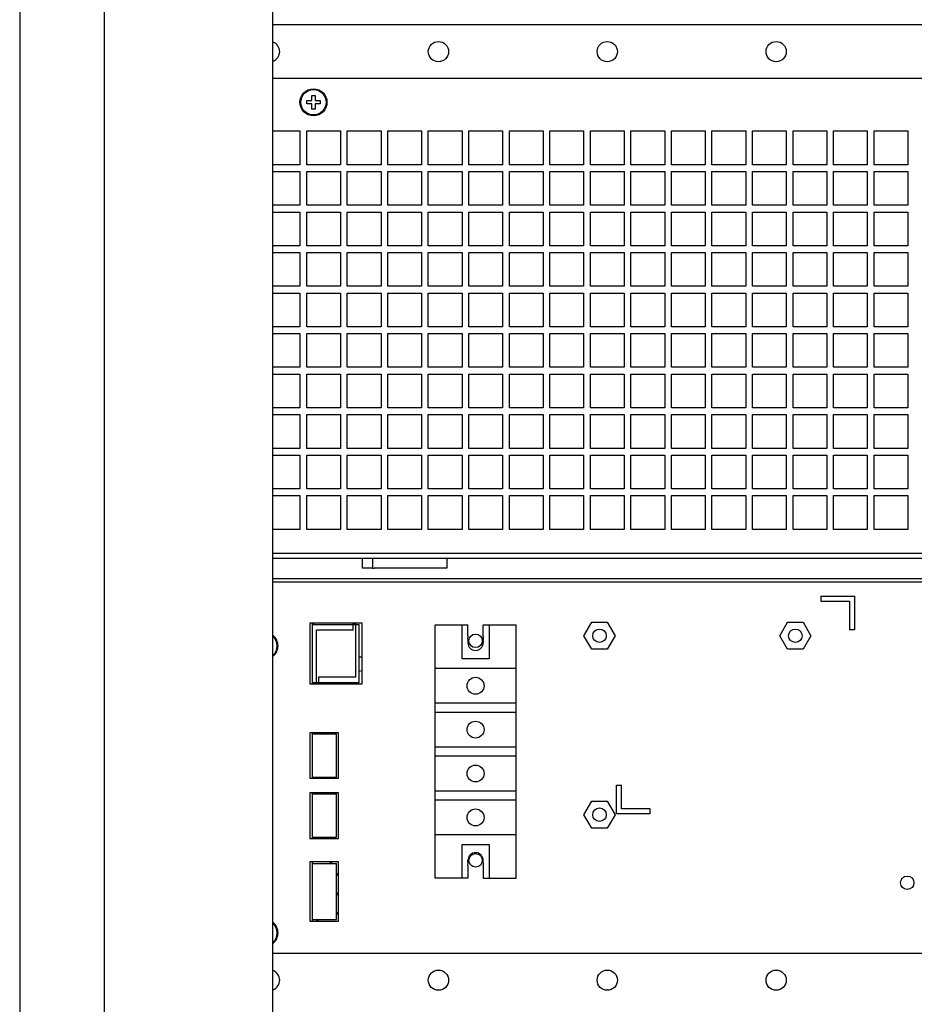
# Model space of a CAD drawing. Units: millimetres. Extents: x 2033 to 6790, y -1844 to 1312.
# Drawn here: x 6190 to 6455, y 268 to 560 of the extents above; entities that cross this region are included whole.
import ezdxf

# ---------------------------------------------------------------- set-up
doc = ezdxf.new("R2010")
doc.units = ezdxf.units.MM
doc.header["$LTSCALE"] = 30.734
doc.layers.get('0').update_dxf_attribs({"linetype": 'CONTINUOUS'})

msp = doc.modelspace()

# ---------------------------------------------------------------- linework, layer by layer
at = {"linetype": 'Continuous'}
for p, q in [((6189.82, 1247.2), (6189.82, -952.8)), ((6214.82, 1187.2), (6214.82, -852.8)), ((6264.82, -680.8), (6264.82, 947.2)), ((6264.82, 558.2), (6674.32, 558.2)), ((6674.32, 542.2), (6264.82, 542.2)), ((6276.32, 535.7), (6276.32, 537.2)), ((6276.32, 537.2), (6277.32, 537.2)), ((6277.32, 537.2), (6277.32, 535.7)), ((6274.82, 534.7), (6274.82, 535.7)), ((6274.82, 535.7), (6276.32, 535.7)), ((6276.32, 534.7), (6274.82, 534.7)), ((6276.32, 533.2), (6276.32, 534.7)), ((6277.32, 535.7), (6278.82, 535.7)), ((6277.32, 534.7), (6277.32, 533.2)), ((6278.82, 534.7), (6277.32, 534.7)), ((6278.82, 535.7), (6278.82, 534.7)), ((6277.32, 533.2), (6276.32, 533.2)), ((6264.82, 526.7), (6272.82, 526.7)), ((6272.82, 526.7), (6272.82, 516.7)), ((6274.82, 516.7), (6274.82, 526.7)), ((6274.82, 526.7), (6284.82, 526.7)), ((6284.82, 526.7), (6284.82, 516.7)), ((6286.82, 516.7), (6286.82, 526.7)), ((6286.82, 526.7), (6296.82, 526.7)), ((6296.82, 526.7), (6296.82, 516.7)), ((6298.82, 516.7), (6298.82, 526.7)), ((6298.82, 526.7), (6308.82, 526.7)), ((6308.82, 526.7), (6308.82, 516.7)), ((6310.82, 516.7), (6310.82, 526.7)), ((6310.82, 526.7), (6320.82, 526.7)), ((6320.82, 526.7), (6320.82, 516.7)), ((6322.82, 516.7), (6322.82, 526.7)), ((6322.82, 526.7), (6332.82, 526.7)), ((6332.82, 526.7), (6332.82, 516.7)), ((6334.82, 516.7), (6334.82, 526.7)), ((6334.82, 526.7), (6344.82, 526.7)), ((6344.82, 526.7), (6344.82, 516.7)), ((6346.82, 516.7), (6346.82, 526.7)), ((6346.82, 526.7), (6356.82, 526.7)), ((6356.82, 526.7), (6356.82, 516.7)), ((6358.82, 516.7), (6358.82, 526.7)), ((6358.82, 526.7), (6368.82, 526.7)), ((6368.82, 526.7), (6368.82, 516.7)), ((6370.82, 516.7), (6370.82, 526.7)), ((6370.82, 526.7), (6380.82, 526.7)), ((6380.82, 526.7), (6380.82, 516.7)), ((6382.82, 516.7), (6382.82, 526.7)), ((6382.82, 526.7), (6392.82, 526.7)), ((6392.82, 526.7), (6392.82, 516.7)), ((6394.82, 516.7), (6394.82, 526.7)), ((6394.82, 526.7), (6404.82, 526.7)), ((6404.82, 526.7), (6404.82, 516.7)), ((6406.82, 516.7), (6406.82, 526.7)), ((6406.82, 526.7), (6416.82, 526.7)), ((6416.82, 526.7), (6416.82, 516.7)), ((6418.82, 516.7), (6418.82, 526.7)), ((6418.82, 526.7), (6428.82, 526.7)), ((6428.82, 526.7), (6428.82, 516.7)), ((6430.82, 516.7), (6430.82, 526.7)), ((6430.82, 526.7), (6440.82, 526.7)), ((6440.82, 526.7), (6440.82, 516.7)), ((6442.82, 516.7), (6442.82, 526.7)), ((6442.82, 526.7), (6452.82, 526.7)), ((6452.82, 526.7), (6452.82, 516.7)), ((6272.82, 516.7), (6264.82, 516.7)), ((6284.82, 516.7), (6274.82, 516.7)), ((6296.82, 516.7), (6286.82, 516.7)), ((6308.82, 516.7), (6298.82, 516.7)), ((6320.82, 516.7), (6310.82, 516.7)), ((6332.82, 516.7), (6322.82, 516.7)), ((6344.82, 516.7), (6334.82, 516.7)), ((6356.82, 516.7), (6346.82, 516.7)), ((6368.82, 516.7), (6358.82, 516.7)), ((6380.82, 516.7), (6370.82, 516.7)), ((6392.82, 516.7), (6382.82, 516.7)), ((6404.82, 516.7), (6394.82, 516.7)), ((6416.82, 516.7), (6406.82, 516.7)), ((6428.82, 516.7), (6418.82, 516.7)), ((6440.82, 516.7), (6430.82, 516.7)), ((6452.82, 516.7), (6442.82, 516.7)), ((6264.82, 514.7), (6272.82, 514.7)), ((6272.82, 514.7), (6272.82, 504.7)), ((6274.82, 504.7), (6274.82, 514.7)), ((6274.82, 514.7), (6284.82, 514.7)), ((6284.82, 514.7), (6284.82, 504.7)), ((6286.82, 504.7), (6286.82, 514.7)), ((6286.82, 514.7), (6296.82, 514.7)), ((6296.82, 514.7), (6296.82, 504.7)), ((6298.82, 504.7), (6298.82, 514.7)), ((6298.82, 514.7), (6308.82, 514.7)), ((6308.82, 514.7), (6308.82, 504.7)), ((6310.82, 504.7), (6310.82, 514.7)), ((6310.82, 514.7), (6320.82, 514.7)), ((6320.82, 514.7), (6320.82, 504.7)), ((6322.82, 504.7), (6322.82, 514.7)), ((6322.82, 514.7), (6332.82, 514.7)), ((6332.82, 514.7), (6332.82, 504.7)), ((6334.82, 504.7), (6334.82, 514.7)), ((6334.82, 514.7), (6344.82, 514.7)), ((6344.82, 514.7), (6344.82, 504.7)), ((6346.82, 504.7), (6346.82, 514.7)), ((6346.82, 514.7), (6356.82, 514.7)), ((6356.82, 514.7), (6356.82, 504.7)), ((6358.82, 504.7), (6358.82, 514.7)), ((6358.82, 514.7), (6368.82, 514.7)), ((6368.82, 514.7), (6368.82, 504.7)), ((6370.82, 504.7), (6370.82, 514.7)), ((6370.82, 514.7), (6380.82, 514.7)), ((6380.82, 514.7), (6380.82, 504.7)), ((6382.82, 504.7), (6382.82, 514.7)), ((6382.82, 514.7), (6392.82, 514.7)), ((6392.82, 514.7), (6392.82, 504.7)), ((6394.82, 504.7), (6394.82, 514.7)), ((6394.82, 514.7), (6404.82, 514.7)), ((6404.82, 514.7), (6404.82, 504.7)), ((6406.82, 504.7), (6406.82, 514.7)), ((6406.82, 514.7), (6416.82, 514.7)), ((6416.82, 514.7), (6416.82, 504.7)), ((6418.82, 504.7), (6418.82, 514.7)), ((6418.82, 514.7), (6428.82, 514.7)), ((6428.82, 514.7), (6428.82, 504.7)), ((6430.82, 504.7), (6430.82, 514.7)), ((6430.82, 514.7), (6440.82, 514.7)), ((6440.82, 514.7), (6440.82, 504.7)), ((6442.82, 504.7), (6442.82, 514.7)), ((6442.82, 514.7), (6452.82, 514.7)), ((6452.82, 514.7), (6452.82, 504.7)), ((6272.82, 504.7), (6264.82, 504.7)), ((6284.82, 504.7), (6274.82, 504.7)), ((6296.82, 504.7), (6286.82, 504.7)), ((6308.82, 504.7), (6298.82, 504.7)), ((6320.82, 504.7), (6310.82, 504.7)), ((6332.82, 504.7), (6322.82, 504.7)), ((6344.82, 504.7), (6334.82, 504.7)), ((6356.82, 504.7), (6346.82, 504.7)), ((6368.82, 504.7), (6358.82, 504.7)), ((6380.82, 504.7), (6370.82, 504.7)), ((6392.82, 504.7), (6382.82, 504.7)), ((6404.82, 504.7), (6394.82, 504.7)), ((6416.82, 504.7), (6406.82, 504.7)), ((6428.82, 504.7), (6418.82, 504.7)), ((6440.82, 504.7), (6430.82, 504.7)), ((6452.82, 504.7), (6442.82, 504.7)), ((6264.82, 502.7), (6272.82, 502.7)), ((6272.82, 502.7), (6272.82, 492.7)), ((6274.82, 492.7), (6274.82, 502.7)), ((6274.82, 502.7), (6284.82, 502.7)), ((6284.82, 502.7), (6284.82, 492.7)), ((6286.82, 492.7), (6286.82, 502.7)), ((6286.82, 502.7), (6296.82, 502.7)), ((6296.82, 502.7), (6296.82, 492.7)), ((6298.82, 492.7), (6298.82, 502.7)), ((6298.82, 502.7), (6308.82, 502.7)), ((6308.82, 502.7), (6308.82, 492.7)), ((6310.82, 492.7), (6310.82, 502.7)), ((6310.82, 502.7), (6320.82, 502.7)), ((6320.82, 502.7), (6320.82, 492.7)), ((6322.82, 492.7), (6322.82, 502.7)), ((6322.82, 502.7), (6332.82, 502.7)), ((6332.82, 502.7), (6332.82, 492.7)), ((6334.82, 492.7), (6334.82, 502.7)), ((6334.82, 502.7), (6344.82, 502.7)), ((6344.82, 502.7), (6344.82, 492.7)), ((6346.82, 492.7), (6346.82, 502.7)), ((6346.82, 502.7), (6356.82, 502.7)), ((6356.82, 502.7), (6356.82, 492.7)), ((6358.82, 492.7), (6358.82, 502.7)), ((6358.82, 502.7), (6368.82, 502.7)), ((6368.82, 502.7), (6368.82, 492.7)), ((6370.82, 492.7), (6370.82, 502.7)), ((6370.82, 502.7), (6380.82, 502.7)), ((6380.82, 502.7), (6380.82, 492.7)), ((6382.82, 492.7), (6382.82, 502.7)), ((6382.82, 502.7), (6392.82, 502.7)), ((6392.82, 502.7), (6392.82, 492.7)), ((6394.82, 492.7), (6394.82, 502.7)), ((6394.82, 502.7), (6404.82, 502.7)), ((6404.82, 502.7), (6404.82, 492.7)), ((6406.82, 492.7), (6406.82, 502.7)), ((6406.82, 502.7), (6416.82, 502.7)), ((6416.82, 502.7), (6416.82, 492.7)), ((6418.82, 492.7), (6418.82, 502.7)), ((6418.82, 502.7), (6428.82, 502.7)), ((6428.82, 502.7), (6428.82, 492.7)), ((6430.82, 492.7), (6430.82, 502.7)), ((6430.82, 502.7), (6440.82, 502.7)), ((6440.82, 502.7), (6440.82, 492.7)), ((6442.82, 492.7), (6442.82, 502.7)), ((6442.82, 502.7), (6452.82, 502.7)), ((6452.82, 502.7), (6452.82, 492.7)), ((6272.82, 492.7), (6264.82, 492.7)), ((6264.82, 490.7), (6272.82, 490.7)), ((6272.82, 490.7), (6272.82, 480.7)), ((6284.82, 492.7), (6274.82, 492.7)), ((6274.82, 480.7), (6274.82, 490.7)), ((6274.82, 490.7), (6284.82, 490.7)), ((6284.82, 490.7), (6284.82, 480.7)), ((6296.82, 492.7), (6286.82, 492.7)), ((6286.82, 480.7), (6286.82, 490.7)), ((6286.82, 490.7), (6296.82, 490.7)), ((6296.82, 490.7), (6296.82, 480.7)), ((6308.82, 492.7), (6298.82, 492.7)), ((6298.82, 480.7), (6298.82, 490.7)), ((6298.82, 490.7), (6308.82, 490.7)), ((6308.82, 490.7), (6308.82, 480.7)), ((6320.82, 492.7), (6310.82, 492.7)), ((6310.82, 480.7), (6310.82, 490.7)), ((6310.82, 490.7), (6320.82, 490.7)), ((6320.82, 490.7), (6320.82, 480.7)), ((6332.82, 492.7), (6322.82, 492.7)), ((6322.82, 480.7), (6322.82, 490.7)), ((6322.82, 490.7), (6332.82, 490.7)), ((6332.82, 490.7), (6332.82, 480.7)), ((6344.82, 492.7), (6334.82, 492.7)), ((6334.82, 480.7), (6334.82, 490.7)), ((6334.82, 490.7), (6344.82, 490.7)), ((6344.82, 490.7), (6344.82, 480.7)), ((6356.82, 492.7), (6346.82, 492.7)), ((6346.82, 480.7), (6346.82, 490.7)), ((6346.82, 490.7), (6356.82, 490.7)), ((6356.82, 490.7), (6356.82, 480.7)), ((6368.82, 492.7), (6358.82, 492.7)), ((6358.82, 480.7), (6358.82, 490.7)), ((6358.82, 490.7), (6368.82, 490.7)), ((6368.82, 490.7), (6368.82, 480.7)), ((6380.82, 492.7), (6370.82, 492.7)), ((6370.82, 480.7), (6370.82, 490.7)), ((6370.82, 490.7), (6380.82, 490.7)), ((6380.82, 490.7), (6380.82, 480.7)), ((6392.82, 492.7), (6382.82, 492.7)), ((6382.82, 480.7), (6382.82, 490.7)), ((6382.82, 490.7), (6392.82, 490.7)), ((6392.82, 490.7), (6392.82, 480.7)), ((6404.82, 492.7), (6394.82, 492.7)), ((6394.82, 480.7), (6394.82, 490.7)), ((6394.82, 490.7), (6404.82, 490.7)), ((6404.82, 490.7), (6404.82, 480.7)), ((6416.82, 492.7), (6406.82, 492.7)), ((6406.82, 480.7), (6406.82, 490.7)), ((6406.82, 490.7), (6416.82, 490.7)), ((6416.82, 490.7), (6416.82, 480.7)), ((6428.82, 492.7), (6418.82, 492.7)), ((6418.82, 480.7), (6418.82, 490.7)), ((6418.82, 490.7), (6428.82, 490.7)), ((6428.82, 490.7), (6428.82, 480.7)), ((6440.82, 492.7), (6430.82, 492.7)), ((6430.82, 480.7), (6430.82, 490.7)), ((6430.82, 490.7), (6440.82, 490.7)), ((6440.82, 490.7), (6440.82, 480.7)), ((6452.82, 492.7), (6442.82, 492.7)), ((6442.82, 480.7), (6442.82, 490.7)), ((6442.82, 490.7), (6452.82, 490.7)), ((6452.82, 490.7), (6452.82, 480.7)), ((6272.82, 480.7), (6264.82, 480.7)), ((6264.82, 478.7), (6272.82, 478.7)), ((6272.82, 478.7), (6272.82, 468.7)), ((6284.82, 480.7), (6274.82, 480.7)), ((6274.82, 468.7), (6274.82, 478.7)), ((6274.82, 478.7), (6284.82, 478.7)), ((6284.82, 478.7), (6284.82, 468.7)), ((6296.82, 480.7), (6286.82, 480.7)), ((6286.82, 468.7), (6286.82, 478.7)), ((6286.82, 478.7), (6296.82, 478.7)), ((6296.82, 478.7), (6296.82, 468.7)), ((6308.82, 480.7), (6298.82, 480.7)), ((6298.82, 468.7), (6298.82, 478.7)), ((6298.82, 478.7), (6308.82, 478.7)), ((6308.82, 478.7), (6308.82, 468.7)), ((6320.82, 480.7), (6310.82, 480.7)), ((6310.82, 468.7), (6310.82, 478.7)), ((6310.82, 478.7), (6320.82, 478.7)), ((6320.82, 478.7), (6320.82, 468.7)), ((6332.82, 480.7), (6322.82, 480.7)), ((6322.82, 468.7), (6322.82, 478.7)), ((6322.82, 478.7), (6332.82, 478.7)), ((6332.82, 478.7), (6332.82, 468.7)), ((6344.82, 480.7), (6334.82, 480.7)), ((6334.82, 468.7), (6334.82, 478.7)), ((6334.82, 478.7), (6344.82, 478.7)), ((6344.82, 478.7), (6344.82, 468.7)), ((6356.82, 480.7), (6346.82, 480.7)), ((6346.82, 468.7), (6346.82, 478.7)), ((6346.82, 478.7), (6356.82, 478.7)), ((6356.82, 478.7), (6356.82, 468.7)), ((6368.82, 480.7), (6358.82, 480.7)), ((6358.82, 468.7), (6358.82, 478.7)), ((6358.82, 478.7), (6368.82, 478.7)), ((6368.82, 478.7), (6368.82, 468.7)), ((6380.82, 480.7), (6370.82, 480.7)), ((6370.82, 468.7), (6370.82, 478.7)), ((6370.82, 478.7), (6380.82, 478.7)), ((6380.82, 478.7), (6380.82, 468.7)), ((6392.82, 480.7), (6382.82, 480.7)), ((6382.82, 468.7), (6382.82, 478.7)), ((6382.82, 478.7), (6392.82, 478.7)), ((6392.82, 478.7), (6392.82, 468.7)), ((6404.82, 480.7), (6394.82, 480.7)), ((6394.82, 468.7), (6394.82, 478.7)), ((6394.82, 478.7), (6404.82, 478.7)), ((6404.82, 478.7), (6404.82, 468.7)), ((6416.82, 480.7), (6406.82, 480.7)), ((6406.82, 468.7), (6406.82, 478.7)), ((6406.82, 478.7), (6416.82, 478.7)), ((6416.82, 478.7), (6416.82, 468.7)), ((6428.82, 480.7), (6418.82, 480.7)), ((6418.82, 468.7), (6418.82, 478.7)), ((6418.82, 478.7), (6428.82, 478.7)), ((6428.82, 478.7), (6428.82, 468.7)), ((6440.82, 480.7), (6430.82, 480.7)), ((6430.82, 468.7), (6430.82, 478.7)), ((6430.82, 478.7), (6440.82, 478.7)), ((6440.82, 478.7), (6440.82, 468.7)), ((6452.82, 480.7), (6442.82, 480.7)), ((6442.82, 468.7), (6442.82, 478.7)), ((6442.82, 478.7), (6452.82, 478.7)), ((6452.82, 478.7), (6452.82, 468.7)), ((6272.82, 468.7), (6264.82, 468.7)), ((6264.82, 466.7), (6272.82, 466.7)), ((6272.82, 466.7), (6272.82, 456.7)), ((6284.82, 468.7), (6274.82, 468.7)), ((6274.82, 456.7), (6274.82, 466.7)), ((6274.82, 466.7), (6284.82, 466.7)), ((6284.82, 466.7), (6284.82, 456.7)), ((6296.82, 468.7), (6286.82, 468.7)), ((6286.82, 456.7), (6286.82, 466.7)), ((6286.82, 466.7), (6296.82, 466.7)), ((6296.82, 466.7), (6296.82, 456.7)), ((6308.82, 468.7), (6298.82, 468.7)), ((6298.82, 456.7), (6298.82, 466.7)), ((6298.82, 466.7), (6308.82, 466.7)), ((6308.82, 466.7), (6308.82, 456.7)), ((6320.82, 468.7), (6310.82, 468.7)), ((6310.82, 456.7), (6310.82, 466.7)), ((6310.82, 466.7), (6320.82, 466.7)), ((6320.82, 466.7), (6320.82, 456.7)), ((6332.82, 468.7), (6322.82, 468.7)), ((6322.82, 456.7), (6322.82, 466.7)), ((6322.82, 466.7), (6332.82, 466.7)), ((6332.82, 466.7), (6332.82, 456.7)), ((6344.82, 468.7), (6334.82, 468.7)), ((6334.82, 456.7), (6334.82, 466.7)), ((6334.82, 466.7), (6344.82, 466.7)), ((6344.82, 466.7), (6344.82, 456.7)), ((6356.82, 468.7), (6346.82, 468.7)), ((6346.82, 456.7), (6346.82, 466.7)), ((6346.82, 466.7), (6356.82, 466.7)), ((6356.82, 466.7), (6356.82, 456.7)), ((6368.82, 468.7), (6358.82, 468.7)), ((6358.82, 456.7), (6358.82, 466.7)), ((6358.82, 466.7), (6368.82, 466.7)), ((6368.82, 466.7), (6368.82, 456.7)), ((6380.82, 468.7), (6370.82, 468.7)), ((6370.82, 456.7), (6370.82, 466.7)), ((6370.82, 466.7), (6380.82, 466.7)), ((6380.82, 466.7), (6380.82, 456.7)), ((6392.82, 468.7), (6382.82, 468.7)), ((6382.82, 456.7), (6382.82, 466.7)), ((6382.82, 466.7), (6392.82, 466.7)), ((6392.82, 466.7), (6392.82, 456.7)), ((6404.82, 468.7), (6394.82, 468.7)), ((6394.82, 456.7), (6394.82, 466.7)), ((6394.82, 466.7), (6404.82, 466.7)), ((6404.82, 466.7), (6404.82, 456.7)), ((6416.82, 468.7), (6406.82, 468.7)), ((6406.82, 456.7), (6406.82, 466.7)), ((6406.82, 466.7), (6416.82, 466.7)), ((6416.82, 466.7), (6416.82, 456.7)), ((6428.82, 468.7), (6418.82, 468.7)), ((6418.82, 456.7), (6418.82, 466.7)), ((6418.82, 466.7), (6428.82, 466.7)), ((6428.82, 466.7), (6428.82, 456.7)), ((6440.82, 468.7), (6430.82, 468.7)), ((6430.82, 456.7), (6430.82, 466.7)), ((6430.82, 466.7), (6440.82, 466.7)), ((6440.82, 466.7), (6440.82, 456.7)), ((6452.82, 468.7), (6442.82, 468.7)), ((6442.82, 456.7), (6442.82, 466.7)), ((6442.82, 466.7), (6452.82, 466.7)), ((6452.82, 466.7), (6452.82, 456.7)), ((6272.82, 456.7), (6264.82, 456.7)), ((6284.82, 456.7), (6274.82, 456.7)), ((6296.82, 456.7), (6286.82, 456.7)), ((6308.82, 456.7), (6298.82, 456.7)), ((6320.82, 456.7), (6310.82, 456.7)), ((6332.82, 456.7), (6322.82, 456.7)), ((6344.82, 456.7), (6334.82, 456.7)), ((6356.82, 456.7), (6346.82, 456.7)), ((6368.82, 456.7), (6358.82, 456.7)), ((6380.82, 456.7), (6370.82, 456.7)), ((6392.82, 456.7), (6382.82, 456.7)), ((6404.82, 456.7), (6394.82, 456.7)), ((6416.82, 456.7), (6406.82, 456.7)), ((6428.82, 456.7), (6418.82, 456.7)), ((6440.82, 456.7), (6430.82, 456.7)), ((6452.82, 456.7), (6442.82, 456.7)), ((6264.82, 454.7), (6272.82, 454.7)), ((6272.82, 454.7), (6272.82, 444.7)), ((6274.82, 444.7), (6274.82, 454.7)), ((6274.82, 454.7), (6284.82, 454.7)), ((6284.82, 454.7), (6284.82, 444.7)), ((6286.82, 444.7), (6286.82, 454.7)), ((6286.82, 454.7), (6296.82, 454.7)), ((6296.82, 454.7), (6296.82, 444.7)), ((6298.82, 444.7), (6298.82, 454.7)), ((6298.82, 454.7), (6308.82, 454.7)), ((6308.82, 454.7), (6308.82, 444.7)), ((6310.82, 444.7), (6310.82, 454.7)), ((6310.82, 454.7), (6320.82, 454.7)), ((6320.82, 454.7), (6320.82, 444.7)), ((6322.82, 444.7), (6322.82, 454.7)), ((6322.82, 454.7), (6332.82, 454.7)), ((6332.82, 454.7), (6332.82, 444.7)), ((6334.82, 444.7), (6334.82, 454.7)), ((6334.82, 454.7), (6344.82, 454.7)), ((6344.82, 454.7), (6344.82, 444.7)), ((6346.82, 444.7), (6346.82, 454.7)), ((6346.82, 454.7), (6356.82, 454.7)), ((6356.82, 454.7), (6356.82, 444.7)), ((6358.82, 444.7), (6358.82, 454.7)), ((6358.82, 454.7), (6368.82, 454.7)), ((6368.82, 454.7), (6368.82, 444.7)), ((6370.82, 444.7), (6370.82, 454.7)), ((6370.82, 454.7), (6380.82, 454.7)), ((6380.82, 454.7), (6380.82, 444.7)), ((6382.82, 444.7), (6382.82, 454.7)), ((6382.82, 454.7), (6392.82, 454.7)), ((6392.82, 454.7), (6392.82, 444.7)), ((6394.82, 444.7), (6394.82, 454.7)), ((6394.82, 454.7), (6404.82, 454.7)), ((6404.82, 454.7), (6404.82, 444.7)), ((6406.82, 444.7), (6406.82, 454.7)), ((6406.82, 454.7), (6416.82, 454.7)), ((6416.82, 454.7), (6416.82, 444.7)), ((6418.82, 444.7), (6418.82, 454.7)), ((6418.82, 454.7), (6428.82, 454.7)), ((6428.82, 454.7), (6428.82, 444.7)), ((6430.82, 444.7), (6430.82, 454.7)), ((6430.82, 454.7), (6440.82, 454.7)), ((6440.82, 454.7), (6440.82, 444.7)), ((6442.82, 444.7), (6442.82, 454.7)), ((6442.82, 454.7), (6452.82, 454.7)), ((6452.82, 454.7), (6452.82, 444.7)), ((6272.82, 444.7), (6264.82, 444.7)), ((6284.82, 444.7), (6274.82, 444.7)), ((6296.82, 444.7), (6286.82, 444.7)), ((6308.82, 444.7), (6298.82, 444.7)), ((6320.82, 444.7), (6310.82, 444.7)), ((6332.82, 444.7), (6322.82, 444.7)), ((6344.82, 444.7), (6334.82, 444.7)), ((6356.82, 444.7), (6346.82, 444.7)), ((6368.82, 444.7), (6358.82, 444.7)), ((6380.82, 444.7), (6370.82, 444.7)), ((6392.82, 444.7), (6382.82, 444.7)), ((6404.82, 444.7), (6394.82, 444.7)), ((6416.82, 444.7), (6406.82, 444.7)), ((6428.82, 444.7), (6418.82, 444.7)), ((6440.82, 444.7), (6430.82, 444.7)), ((6452.82, 444.7), (6442.82, 444.7)), ((6264.82, 442.7), (6272.82, 442.7)), ((6272.82, 442.7), (6272.82, 432.7)), ((6274.82, 432.7), (6274.82, 442.7)), ((6274.82, 442.7), (6284.82, 442.7)), ((6284.82, 442.7), (6284.82, 432.7)), ((6286.82, 432.7), (6286.82, 442.7)), ((6286.82, 442.7), (6296.82, 442.7)), ((6296.82, 442.7), (6296.82, 432.7)), ((6298.82, 432.7), (6298.82, 442.7)), ((6298.82, 442.7), (6308.82, 442.7)), ((6308.82, 442.7), (6308.82, 432.7)), ((6310.82, 432.7), (6310.82, 442.7)), ((6310.82, 442.7), (6320.82, 442.7)), ((6320.82, 442.7), (6320.82, 432.7)), ((6322.82, 432.7), (6322.82, 442.7)), ((6322.82, 442.7), (6332.82, 442.7)), ((6332.82, 442.7), (6332.82, 432.7)), ((6334.82, 432.7), (6334.82, 442.7)), ((6334.82, 442.7), (6344.82, 442.7)), ((6344.82, 442.7), (6344.82, 432.7)), ((6346.82, 432.7), (6346.82, 442.7)), ((6346.82, 442.7), (6356.82, 442.7)), ((6356.82, 442.7), (6356.82, 432.7)), ((6358.82, 432.7), (6358.82, 442.7)), ((6358.82, 442.7), (6368.82, 442.7)), ((6368.82, 442.7), (6368.82, 432.7)), ((6370.82, 432.7), (6370.82, 442.7)), ((6370.82, 442.7), (6380.82, 442.7)), ((6380.82, 442.7), (6380.82, 432.7)), ((6382.82, 432.7), (6382.82, 442.7)), ((6382.82, 442.7), (6392.82, 442.7)), ((6392.82, 442.7), (6392.82, 432.7)), ((6394.82, 432.7), (6394.82, 442.7)), ((6394.82, 442.7), (6404.82, 442.7)), ((6404.82, 442.7), (6404.82, 432.7)), ((6406.82, 432.7), (6406.82, 442.7)), ((6406.82, 442.7), (6416.82, 442.7)), ((6416.82, 442.7), (6416.82, 432.7)), ((6418.82, 432.7), (6418.82, 442.7)), ((6418.82, 442.7), (6428.82, 442.7)), ((6428.82, 442.7), (6428.82, 432.7)), ((6430.82, 432.7), (6430.82, 442.7)), ((6430.82, 442.7), (6440.82, 442.7)), ((6440.82, 442.7), (6440.82, 432.7)), ((6442.82, 432.7), (6442.82, 442.7)), ((6442.82, 442.7), (6452.82, 442.7)), ((6452.82, 442.7), (6452.82, 432.7)), ((6272.82, 432.7), (6264.82, 432.7)), ((6284.82, 432.7), (6274.82, 432.7)), ((6296.82, 432.7), (6286.82, 432.7)), ((6308.82, 432.7), (6298.82, 432.7)), ((6320.82, 432.7), (6310.82, 432.7)), ((6332.82, 432.7), (6322.82, 432.7)), ((6344.82, 432.7), (6334.82, 432.7)), ((6356.82, 432.7), (6346.82, 432.7)), ((6368.82, 432.7), (6358.82, 432.7)), ((6380.82, 432.7), (6370.82, 432.7)), ((6392.82, 432.7), (6382.82, 432.7)), ((6404.82, 432.7), (6394.82, 432.7)), ((6416.82, 432.7), (6406.82, 432.7)), ((6428.82, 432.7), (6418.82, 432.7)), ((6440.82, 432.7), (6430.82, 432.7)), ((6452.82, 432.7), (6442.82, 432.7)), ((6264.82, 430.7), (6272.82, 430.7)), ((6272.82, 430.7), (6272.82, 420.7)), ((6274.82, 420.7), (6274.82, 430.7)), ((6274.82, 430.7), (6284.82, 430.7)), ((6284.82, 430.7), (6284.82, 420.7)), ((6286.82, 420.7), (6286.82, 430.7)), ((6286.82, 430.7), (6296.82, 430.7)), ((6296.82, 430.7), (6296.82, 420.7)), ((6298.82, 420.7), (6298.82, 430.7)), ((6298.82, 430.7), (6308.82, 430.7)), ((6308.82, 430.7), (6308.82, 420.7)), ((6310.82, 420.7), (6310.82, 430.7)), ((6310.82, 430.7), (6320.82, 430.7)), ((6320.82, 430.7), (6320.82, 420.7)), ((6322.82, 420.7), (6322.82, 430.7)), ((6322.82, 430.7), (6332.82, 430.7)), ((6332.82, 430.7), (6332.82, 420.7)), ((6334.82, 420.7), (6334.82, 430.7)), ((6334.82, 430.7), (6344.82, 430.7)), ((6344.82, 430.7), (6344.82, 420.7)), ((6346.82, 420.7), (6346.82, 430.7)), ((6346.82, 430.7), (6356.82, 430.7)), ((6356.82, 430.7), (6356.82, 420.7)), ((6358.82, 420.7), (6358.82, 430.7)), ((6358.82, 430.7), (6368.82, 430.7)), ((6368.82, 430.7), (6368.82, 420.7)), ((6370.82, 420.7), (6370.82, 430.7)), ((6370.82, 430.7), (6380.82, 430.7)), ((6380.82, 430.7), (6380.82, 420.7)), ((6382.82, 420.7), (6382.82, 430.7)), ((6382.82, 430.7), (6392.82, 430.7)), ((6392.82, 430.7), (6392.82, 420.7)), ((6394.82, 420.7), (6394.82, 430.7)), ((6394.82, 430.7), (6404.82, 430.7)), ((6404.82, 430.7), (6404.82, 420.7)), ((6406.82, 420.7), (6406.82, 430.7)), ((6406.82, 430.7), (6416.82, 430.7)), ((6416.82, 430.7), (6416.82, 420.7)), ((6418.82, 420.7), (6418.82, 430.7)), ((6418.82, 430.7), (6428.82, 430.7)), ((6428.82, 430.7), (6428.82, 420.7)), ((6430.82, 420.7), (6430.82, 430.7)), ((6430.82, 430.7), (6440.82, 430.7)), ((6440.82, 430.7), (6440.82, 420.7)), ((6442.82, 420.7), (6442.82, 430.7)), ((6442.82, 430.7), (6452.82, 430.7)), ((6452.82, 430.7), (6452.82, 420.7)), ((6272.82, 420.7), (6264.82, 420.7)), ((6284.82, 420.7), (6274.82, 420.7)), ((6296.82, 420.7), (6286.82, 420.7)), ((6308.82, 420.7), (6298.82, 420.7)), ((6320.82, 420.7), (6310.82, 420.7)), ((6332.82, 420.7), (6322.82, 420.7)), ((6344.82, 420.7), (6334.82, 420.7)), ((6356.82, 420.7), (6346.82, 420.7)), ((6368.82, 420.7), (6358.82, 420.7)), ((6380.82, 420.7), (6370.82, 420.7)), ((6392.82, 420.7), (6382.82, 420.7)), ((6404.82, 420.7), (6394.82, 420.7)), ((6416.82, 420.7), (6406.82, 420.7)), ((6428.82, 420.7), (6418.82, 420.7)), ((6440.82, 420.7), (6430.82, 420.7)), ((6452.82, 420.7), (6442.82, 420.7)), ((6264.82, 418.7), (6272.82, 418.7)), ((6272.82, 418.7), (6272.82, 408.7)), ((6274.82, 408.7), (6274.82, 418.7)), ((6274.82, 418.7), (6284.82, 418.7)), ((6284.82, 418.7), (6284.82, 408.7)), ((6286.82, 408.7), (6286.82, 418.7)), ((6286.82, 418.7), (6296.82, 418.7)), ((6296.82, 418.7), (6296.82, 408.7)), ((6298.82, 408.7), (6298.82, 418.7)), ((6298.82, 418.7), (6308.82, 418.7)), ((6308.82, 418.7), (6308.82, 408.7)), ((6310.82, 408.7), (6310.82, 418.7)), ((6310.82, 418.7), (6320.82, 418.7)), ((6320.82, 418.7), (6320.82, 408.7)), ((6322.82, 408.7), (6322.82, 418.7)), ((6322.82, 418.7), (6332.82, 418.7)), ((6332.82, 418.7), (6332.82, 408.7)), ((6334.82, 408.7), (6334.82, 418.7)), ((6334.82, 418.7), (6344.82, 418.7)), ((6344.82, 418.7), (6344.82, 408.7)), ((6346.82, 408.7), (6346.82, 418.7)), ((6346.82, 418.7), (6356.82, 418.7)), ((6356.82, 418.7), (6356.82, 408.7)), ((6358.82, 408.7), (6358.82, 418.7)), ((6358.82, 418.7), (6368.82, 418.7)), ((6368.82, 418.7), (6368.82, 408.7)), ((6370.82, 408.7), (6370.82, 418.7)), ((6370.82, 418.7), (6380.82, 418.7)), ((6380.82, 418.7), (6380.82, 408.7)), ((6382.82, 408.7), (6382.82, 418.7)), ((6382.82, 418.7), (6392.82, 418.7)), ((6392.82, 418.7), (6392.82, 408.7)), ((6394.82, 408.7), (6394.82, 418.7)), ((6394.82, 418.7), (6404.82, 418.7)), ((6404.82, 418.7), (6404.82, 408.7)), ((6406.82, 408.7), (6406.82, 418.7)), ((6406.82, 418.7), (6416.82, 418.7)), ((6416.82, 418.7), (6416.82, 408.7)), ((6418.82, 408.7), (6418.82, 418.7)), ((6418.82, 418.7), (6428.82, 418.7)), ((6428.82, 418.7), (6428.82, 408.7)), ((6430.82, 408.7), (6430.82, 418.7)), ((6430.82, 418.7), (6440.82, 418.7)), ((6440.82, 418.7), (6440.82, 408.7)), ((6442.82, 408.7), (6442.82, 418.7)), ((6442.82, 418.7), (6452.82, 418.7)), ((6452.82, 418.7), (6452.82, 408.7)), ((6272.82, 408.7), (6264.82, 408.7)), ((6284.82, 408.7), (6274.82, 408.7)), ((6296.82, 408.7), (6286.82, 408.7)), ((6308.82, 408.7), (6298.82, 408.7)), ((6320.82, 408.7), (6310.82, 408.7)), ((6332.82, 408.7), (6322.82, 408.7)), ((6344.82, 408.7), (6334.82, 408.7)), ((6356.82, 408.7), (6346.82, 408.7)), ((6368.82, 408.7), (6358.82, 408.7)), ((6380.82, 408.7), (6370.82, 408.7)), ((6392.82, 408.7), (6382.82, 408.7)), ((6404.82, 408.7), (6394.82, 408.7)), ((6416.82, 408.7), (6406.82, 408.7)), ((6428.82, 408.7), (6418.82, 408.7)), ((6440.82, 408.7), (6430.82, 408.7)), ((6452.82, 408.7), (6442.82, 408.7)), ((6264.82, 401.7), (6674.32, 401.7)), ((6264.82, 400.2), (6674.32, 400.2)), ((6291.32, 397.2), (6291.32, 400.2)), ((6294.32, 400.2), (6294.32, 397.2)), ((6316.32, 400.2), (6316.32, 397.2)), ((6294.32, 397.2), (6291.32, 397.2)), ((6316.32, 397.2), (6294.82, 397.2)), ((6264.82, 394.2), (6674.32, 394.2)), ((6264.82, 393.2), (6674.32, 393.2)), ((6427.02, 388.95), (6427.02, 387.45)), ((6427.02, 388.95), (6437.02, 388.95)), ((6437.02, 388.95), (6437.02, 378.95)), ((6427.02, 387.45), (6435.52, 387.45)), ((6435.52, 387.45), (6435.52, 378.95)), ((6275.72, 380.95), (6275.72, 362.95)), ((6291.22, 380.95), (6275.72, 380.95)), ((6276.42, 380.95), (6276.42, 362.95)), ((6276.42, 380.53), (6290.39, 380.53)), ((6276.92, 380.53), (6276.92, 380.95)), ((6288.62, 378.95), (6288.62, 380.95)), ((6288.62, 380.95), (6289.22, 380.95)), ((6289.22, 380.95), (6289.22, 364.95)), ((6290.39, 363.39), (6290.39, 380.53)), ((6291.22, 362.95), (6291.22, 380.95)), ((6312.82, 305.4), (6312.82, 380.4)), ((6312.82, 380.4), (6322.57, 380.4)), ((6320.82, 370.4), (6320.82, 380.4)), ((6322.57, 377.08), (6322.57, 380.4)), ((6327.07, 377.08), (6327.07, 380.4)), ((6327.07, 380.4), (6336.82, 380.4)), ((6328.82, 380.4), (6328.82, 370.4)), ((6336.82, 305.4), (6336.82, 380.4)), ((6356.91, 377.2), (6359.22, 381.2)), ((6359.22, 381.2), (6363.83, 381.2)), ((6363.83, 381.2), (6366.14, 377.2)), ((6414.91, 377.2), (6417.22, 381.2)), ((6417.22, 381.2), (6421.83, 381.2)), ((6421.83, 381.2), (6424.14, 377.2)), ((6277.72, 362.95), (6277.72, 378.95)), ((6277.72, 378.95), (6288.62, 378.95)), ((6359.22, 373.2), (6356.91, 377.2)), ((6366.14, 377.2), (6363.83, 373.2)), ((6417.22, 373.2), (6414.91, 377.2)), ((6424.14, 377.2), (6421.83, 373.2)), ((6437.02, 378.95), (6435.52, 378.95)), ((6322.57, 375.72), (6322.57, 375.1)), ((6327.07, 375.72), (6327.07, 375.1)), ((6290.39, 370.95), (6291.22, 370.95)), ((6328.82, 370.4), (6320.82, 370.4)), ((6363.83, 373.2), (6359.22, 373.2)), ((6421.83, 373.2), (6417.22, 373.2)), ((6312.82, 367.6), (6336.82, 367.6)), ((6278.32, 364.95), (6278.32, 362.95)), ((6289.22, 364.95), (6278.32, 364.95)), ((6290.39, 366.68), (6291.22, 366.91)), ((6275.72, 362.95), (6291.22, 362.95)), ((6276.42, 363.39), (6290.39, 363.39)), ((6276.42, 363.14), (6277.47, 363.14)), ((6277.14, 363.14), (6277.14, 363.39)), ((6277.47, 362.99), (6277.47, 363.14)), ((6278.32, 362.95), (6277.72, 362.95)), ((6285.72, 362.95), (6285.72, 363.39)), ((6336.82, 357.2), (6312.82, 357.2)), ((6312.82, 354.6), (6336.82, 354.6)), ((6275.72, 348.5), (6275.72, 335)), ((6284.22, 348.5), (6275.72, 348.5)), ((6276.42, 348.5), (6276.42, 335)), ((6276.42, 348.18), (6283.67, 348.18)), ((6281.62, 348.5), (6281.62, 348.18)), ((6282.22, 348.5), (6281.62, 348.5)), ((6282.22, 348.18), (6282.22, 348.5)), ((6283.67, 335.35), (6283.67, 348.18)), ((6284.22, 335), (6284.22, 348.5)), ((6336.82, 344.2), (6312.82, 344.2)), ((6312.82, 341.6), (6336.82, 341.6)), ((6276.42, 335.35), (6283.67, 335.35)), ((6277.72, 335.35), (6277.72, 335)), ((6278.32, 335), (6278.32, 335.35)), ((6275.72, 335), (6284.22, 335)), ((6277.72, 335), (6278.32, 335)), ((6366.52, 324.45), (6366.52, 332.95)), ((6366.52, 332.95), (6368.02, 332.95)), ((6368.02, 325.95), (6368.02, 332.95)), ((6275.72, 330.7), (6275.72, 317.2)), ((6284.22, 330.7), (6275.72, 330.7)), ((6276.42, 330.7), (6276.42, 317.2)), ((6276.42, 330.38), (6283.67, 330.38)), ((6281.62, 330.7), (6281.62, 330.38)), ((6282.22, 330.7), (6281.62, 330.7)), ((6282.22, 330.38), (6282.22, 330.7)), ((6283.67, 317.55), (6283.67, 330.38)), ((6284.22, 317.2), (6284.22, 330.7)), ((6336.82, 331.2), (6312.82, 331.2)), ((6312.82, 328.6), (6336.82, 328.6)), ((6356.91, 324.2), (6359.22, 328.2)), ((6359.22, 328.2), (6363.83, 328.2)), ((6363.83, 328.2), (6366.14, 324.2)), ((6359.22, 320.2), (6356.91, 324.2)), ((6366.14, 324.2), (6363.83, 320.2)), ((6376.52, 324.45), (6366.52, 324.45)), ((6376.52, 325.95), (6368.02, 325.95)), ((6376.52, 324.45), (6376.52, 325.95)), ((6336.82, 318.2), (6312.82, 318.2)), ((6363.83, 320.2), (6359.22, 320.2)), ((6275.72, 317.2), (6284.22, 317.2)), ((6276.42, 317.55), (6283.67, 317.55)), ((6277.72, 317.55), (6277.72, 317.2)), ((6277.72, 317.2), (6278.32, 317.2)), ((6278.32, 317.2), (6278.32, 317.55)), ((6320.82, 305.4), (6320.82, 315.4)), ((6320.82, 315.4), (6328.82, 315.4)), ((6328.82, 315.4), (6328.82, 305.4)), ((6275.72, 310.2), (6275.72, 292.7)), ((6284.22, 310.2), (6275.72, 310.2)), ((6276.42, 310.2), (6276.42, 292.7)), ((6276.42, 309.78), (6283.67, 309.78)), ((6281.62, 310.2), (6281.62, 309.78)), ((6282.22, 310.2), (6281.62, 310.2)), ((6282.22, 309.78), (6282.22, 310.2)), ((6283.67, 293.14), (6283.67, 309.78)), ((6284.22, 292.7), (6284.22, 310.2)), ((6322.57, 310.08), (6322.57, 310.7)), ((6327.07, 310.08), (6327.07, 310.7)), ((6284.22, 306.74), (6283.67, 306.74)), ((6284.22, 306.27), (6283.67, 306.27)), ((6322.57, 308.72), (6322.57, 305.4)), ((6327.07, 308.72), (6327.07, 305.4)), ((6322.57, 305.4), (6312.82, 305.4)), ((6327.07, 305.4), (6336.82, 305.4)), ((6284.22, 300.94), (6283.67, 300.94)), ((6284.22, 300.47), (6283.67, 300.47)), ((6284.22, 295.14), (6283.67, 295.14)), ((6284.22, 294.77), (6283.67, 294.77)), ((6275.72, 292.7), (6284.22, 292.7)), ((6276.42, 293.14), (6283.67, 293.14)), ((6277.72, 293.14), (6277.72, 292.7)), ((6277.72, 292.7), (6278.32, 292.7)), ((6278.32, 292.7), (6278.32, 293.14)), ((6264.82, 283.2), (6674.32, 283.2))]:
    msp.add_line(p, q, dxfattribs=at)
for centre, radius in [((6313.82, 550.2), 3), ((6363.82, 550.2), 3), ((6413.82, 550.2), 3), ((6276.82, 535.2), 4), ((6276.82, 535.2), 3.75), ((6361.52, 377.2), 2), ((6419.52, 377.2), 2), ((6324.82, 375.7), 2), ((6324.82, 362.4), 2.5), ((6324.82, 349.4), 2.5), ((6324.82, 336.4), 2.5), ((6324.82, 323.4), 2.5), ((6361.52, 324.2), 2), ((6324.82, 310.7), 2), ((6452.64, 304.05), 2), ((6313.82, 275.2), 3), ((6363.82, 275.2), 3), ((6413.82, 275.2), 3)]:
    msp.add_circle(centre, radius, dxfattribs=at)
for centre, radius, start, end in [((6263.82, 550.2), 3, 289.7839, 70.2161), ((6294.82, 400.7), 3.5, 261.567, 270), ((6262.32, 374.2), 3.75, 311.9199, 48.0794), ((6262.32, 374.2), 4, 309.3909, 50.6092), ((6324.82, 376.4), 2.35, 163.2253, 196.7747), ((6324.82, 376.4), 2.35, 343.2253, 16.7747), ((6324.82, 375.1), 2.25, 180, 360), ((6324.82, 310.7), 2.25, 0, 180), ((6324.82, 309.4), 2.35, 163.2253, 196.7747), ((6324.82, 309.4), 2.35, 343.2253, 16.7747), ((6262.32, 289.2), 3.75, 311.9199, 48.0794), ((6262.32, 289.2), 4, 309.3909, 50.6092), ((6263.82, 275.2), 3, 289.7839, 70.2161)]:
    msp.add_arc(centre, radius, start, end, dxfattribs=at)

doc.saveas('drawing.dxf')
